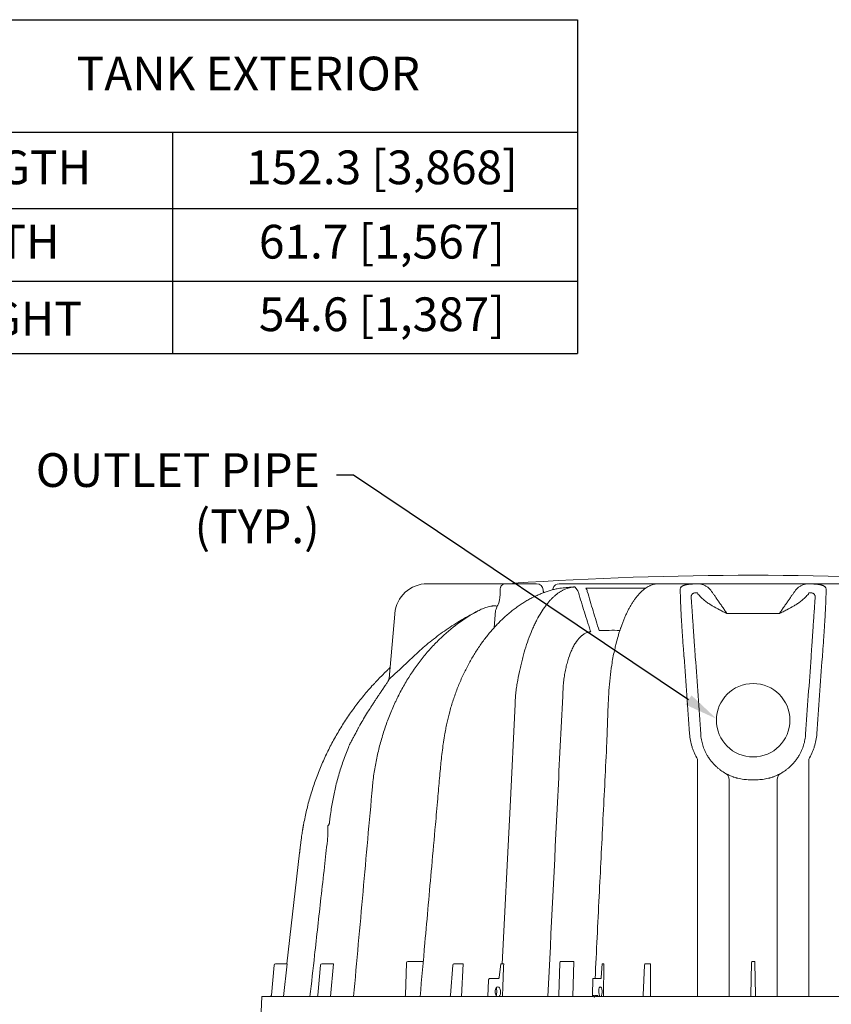
# Model space of a CAD drawing. Units: inches. Extents: x 5 to 2500, y -41 to 285.
# Drawn here: x 1809 to 1857, y 125 to 183 of the extents above; entities that cross this region are included whole.
import ezdxf
from ezdxf import colors
from ezdxf.entities.mleader import LeaderData, LeaderLine
from ezdxf.math import Vec2, Vec3

# ---------------------------------------------------------------- set-up
doc = ezdxf.new("R2010")
doc.units = ezdxf.units.IN
doc.header["$MEASUREMENT"] = 0
doc.styles.add('Notes', font='arial.ttf', dxfattribs={"height": 0.125})
doc.styles.get("Standard").update_dxf_attribs({"font": 'arial.ttf'})

# ---------------------------------------------------------------- blocks, each defined once
blk = doc.blocks.new('*T33')
at = {"color": 0, "linetype": 'ByBlock', "lineweight": -2, "transparency": 16777216}
for p, q in [((0, 0), (40.368, 0)), ((0, 0), (0, -19.788)), ((40.368, 0), (40.368, -19.788)), ((0, -6.671), (40.368, -6.671)), ((16.385, -6.671), (16.385, -19.788)), ((0, -11.191), (40.368, -11.191)), ((0, -15.49), (40.368, -15.49)), ((0, -19.788), (40.368, -19.788))]:
    blk.add_line(p, q, dxfattribs=at)
at = {"color": 0, "lineweight": 18, "transparency": 16777216}
for s, insert, char_height, width, attachment_point in [('TANK EXTERIOR', (20.877, -3.45), 2, 39.61481, 5), (' LENGTH', (0.39, -9.009), 2, 15.63144, 4), ('152.3 [3,868]', (28.789, -9.009), 2, 23.22979, 5), (' WIDTH', (0.39, -13.414), 2, 15.63144, 4), ('61.7 [1,567]', (28.789, -13.414), 2, 23.22979, 5), ('54.6 [1,387]', (28.789, -17.713), 2, 23.22979, 5), (' \\H0.8274747475x;HEIGHT', (0.39, -17.713), 2.41699, 15.63144, 4)]:
    blk.add_mtext(s, dxfattribs=dict(at, insert=insert, char_height=char_height, width=width, attachment_point=attachment_point))

msp = doc.modelspace()

# ---------------------------------------------------------------- linework, layer by layer
at = {"linetype": 'Continuous', "lineweight": 18}
for p, q in [((1832.992, 149.83), (1839.462, 149.83)), ((1840.438, 149.556), (1840.41, 149.465)), ((1846.694, 149.83), (1840.808, 149.83)), ((1840.857, 149.562), (1840.836, 149.558)), ((1841.658, 149.634), (1841.617, 149.632)), ((1841.692, 149.635), (1841.679, 149.635)), ((1845.94, 149.575), (1842.384, 149.575)), ((1855.634, 149.83), (1848.958, 149.83)), ((1836.947, 147.221), (1837.038, 148.247)), ((1830.728, 144.22), (1831.06, 148.016)), ((1831.06, 148.016), (1831.064, 148.063)), ((1853.848, 148.063), (1850.744, 148.063)), ((1830.496, 144.581), (1830.524, 144.607)), ((1850.88, 125.371), (1850.88, 138.116)), ((1853.711, 138.116), (1853.711, 125.371)), ((1827.233, 135.999), (1827.233, 135.996)), ((1827.107, 135.227), (1827.107, 135.5)), ((1827.107, 134.93), (1827.107, 135.227)), ((1824.674, 127.307), (1825.424, 133.883)), ((1823.758, 125.451), (1823.913, 127.227)), ((1824.007, 127.307), (1824.686, 127.307)), ((1824.686, 127.307), (1824.467, 125.371)), ((1826.505, 125.451), (1826.665, 127.227)), ((1826.744, 127.307), (1827.428, 127.307)), ((1827.428, 127.307), (1827.251, 125.371)), ((1831.759, 127.357), (1831.702, 125.457)), ((1831.829, 127.442), (1832.749, 127.442)), ((1834.366, 125.451), (1834.499, 127.227)), ((1834.555, 127.307), (1835.113, 127.307)), ((1835.113, 127.307), (1835.015, 125.371)), ((1837.344, 127.307), (1837.246, 126.5)), ((1837.344, 127.307), (1837.517, 127.307)), ((1840.85, 127.357), (1840.79, 125.457)), ((1840.889, 127.442), (1841.666, 127.442)), ((1841.613, 125.371), (1841.666, 127.442)), ((1843.344, 127.307), (1843.294, 126.5)), ((1843.344, 127.307), (1843.445, 127.307)), ((1843.422, 125.371), (1843.445, 127.307)), ((1845.782, 125.451), (1845.863, 127.227)), ((1845.884, 127.307), (1846.205, 127.307)), ((1846.205, 127.307), (1846.205, 125.371)), ((1852.206, 127.357), (1852.156, 125.457)), ((1852.208, 127.442), (1852.383, 127.442)), ((1852.435, 125.457), (1852.385, 127.357)), ((1836.674, 126.436), (1837.202, 126.436)), ((1842.789, 126.436), (1842.771, 125.428)), ((1842.789, 126.436), (1843.269, 126.436)), ((1823.194, 125.371), (1823.14, 124.463)), ((1842.74, 125.371), (1823.194, 125.371)), ((1842.771, 125.428), (1842.849, 125.428)), ((1842.92, 125.428), (1843.093, 125.428)), ((1861.468, 125.371), (1843.027, 125.371))]:
    msp.add_line(p, q, dxfattribs=at)
at = {"linetype": 'Continuous', "lineweight": 18, "flags": 128}
for points in [[(1837.738, 133.526), (1837.891, 136.607), (1838.195, 142.683)], [(1849, 125.371), (1849, 127.352), (1849.001, 134.517), (1849.001, 139.433)], [(1855.59, 139.433), (1855.59, 134.517), (1855.591, 127.352), (1855.591, 125.371)], [(1837.428, 127.307), (1837.563, 130.021), (1837.738, 133.526)], [(1836.573, 125.371), (1836.625, 126.334), (1836.626, 126.354)]]:
    msp.add_lwpolyline(points, dxfattribs=at)
at = {"linetype": 'Continuous', "lineweight": 18}
msp.add_circle((1852.296, 141.74), 2.177, dxfattribs=at)
for centre, radius, start, end in [((1852.296, -62.876), 213.207, 86.17641, 93.82359), ((1832.992, 147.894), 1.935, 90, 175), ((1838.088, 149.712), 0.145, 93.82359, 125.64332), ((1839.462, 149.443), 0.387, 2.50416, 90), ((1840.808, 149.443), 0.387, 90, 162.90288), ((1836.096, 149.201), 1.249, 325.65466, 333.19635), ((1828.913, 140.048), 0.581, 151.88824, 157.05077), ((1850.41, 138.186), 0.476, 351.50546, 57.91359), ((1854.182, 138.186), 0.476, 122.08641, 188.49454), ((1826.865, 134.93), 0.242, 353.57092, 359.92896), ((1825.186, 133.894), 0.239, 353.43053, 358.99993), ((1824, 127.22), 0.0871, 90, 175), ((1823.671, 125.458), 0.0871, 270, 355), ((1842.713, 125.429), 0.0581, 270, 359)]:
    msp.add_arc(centre, radius, start, end, dxfattribs=at)
for centre, major_axis, ratio, start_param, end_param in [((1826.743, 127.22), (0.0053, 0.087), 0.901066, 0.054353, 1.537883), ((1831.827, 127.355), (0.0037, 0.087), 0.78117, 0.032753, 1.586096), ((1834.553, 127.22), (0.0029, 0.0871), 0.624134, 0.020915, 1.504445), ((1840.887, 127.355), (0.0025, 0.0871), 0.433503, 0.012596, 1.565939), ((1845.882, 127.22), (0.0023, 0.0871), 0.223437, 0.006003, 1.489532), ((1852.206, 127.355), (0.0023, 0.0871), 0.000017, 0, 1.553343), ((1852.386, 127.355), (-0.0023, 0.0871), 0.000017, 4.729842, 6.283185), ((1826.426, 125.458), (0.0053, 0.087), 0.901066, 3.195945, 4.679475), ((1831.634, 125.458), (0.0037, 0.087), 0.78117, 3.174346, 4.727689), ((1834.312, 125.458), (0.0029, 0.0871), 0.624134, 3.162507, 4.646037), ((1837.171, 125.65), (-0.009, 0.302), 0.53752, 3.523517, 9.009476), ((1836.951, 125.65), (0.009, 0.302), 0.53752, 3.941047, 5.599136), ((1840.753, 125.458), (0.0025, 0.0871), 0.433503, 3.154189, 4.707532), ((1843.246, 125.65), (-0.008, 0.302), 0.3232, 3.531263, 9.017221), ((1845.763, 125.458), (0.0023, 0.0871), 0.223437, 3.147595, 4.631125), ((1852.156, 125.458), (0.0023, 0.0871), 0.000017, 3.141593, 4.694936), ((1852.435, 125.458), (-0.0023, 0.0871), 0.000017, 1.588249, 3.141592)]:
    msp.add_ellipse(centre, major_axis=major_axis, ratio=ratio, start_param=start_param, end_param=end_param, dxfattribs=at)
for points, knots in [([(1840.837, 149.558), (1840.787, 149.549), (1840.657, 149.527), (1840.448, 149.478), (1840.209, 149.412), (1839.97, 149.333), (1839.731, 149.243), (1839.491, 149.14), (1839.252, 149.026), (1839.014, 148.899), (1838.777, 148.761), (1838.542, 148.612), (1838.31, 148.452), (1838.08, 148.281), (1837.853, 148.097), (1837.628, 147.903), (1837.406, 147.697), (1837.188, 147.481), (1836.975, 147.255), (1836.766, 147.018), (1836.561, 146.771), (1836.362, 146.516), (1836.17, 146.252), (1835.984, 145.981), (1835.805, 145.702), (1835.632, 145.414), (1835.464, 145.118), (1835.304, 144.814), (1835.151, 144.503), (1835.004, 144.185), (1834.866, 143.86), (1834.735, 143.531), (1834.613, 143.196), (1834.498, 142.857), (1834.393, 142.514), (1834.3, 142.184), (1834.218, 141.86), (1834.146, 141.542), (1834.077, 141.203), (1834.02, 140.888), (1833.988, 140.683), (1833.976, 140.599)], [0, 0, 0, 0, 0.014877, 0.038578, 0.062447, 0.086507, 0.110765, 0.135229, 0.159903, 0.184732, 0.209788, 0.234897, 0.26013, 0.285534, 0.311157, 0.337045, 0.363275, 0.389369, 0.41572, 0.44231, 0.469054, 0.495864, 0.522627, 0.549259, 0.57605, 0.603065, 0.630218, 0.657493, 0.684873, 0.712339, 0.739873, 0.767452, 0.795056, 0.822658, 0.850234, 0.877761, 0.901625, 0.926854, 0.952571, 0.980728, 1, 1, 1, 1]), ([(1837.305, 149.405), (1837.309, 149.354), (1837.31, 149.299), (1837.307, 149.182), (1837.302, 149.121), (1837.292, 149.04), (1837.29, 149.023), (1837.286, 148.99), (1837.283, 148.973), (1837.275, 148.922), (1837.269, 148.888), (1837.248, 148.783), (1837.231, 148.711), (1837.212, 148.638)], [0, 0, 0, 0, 0.25, 0.25, 0.5, 0.5, 0.5625, 0.5625, 0.625, 0.625, 0.75, 0.75, 1, 1, 1, 1]), ([(1837.305, 149.405), (1837.302, 149.441), (1837.303, 149.474), (1837.309, 149.536), (1837.314, 149.565), (1837.326, 149.605), (1837.33, 149.618), (1837.34, 149.642), (1837.345, 149.654), (1837.363, 149.688), (1837.376, 149.708), (1837.419, 149.76), (1837.453, 149.786), (1837.509, 149.812), (1837.529, 149.819), (1837.559, 149.825), (1837.569, 149.827), (1837.584, 149.829), (1837.592, 149.829), (1837.599, 149.829), (1837.605, 149.83), (1837.607, 149.83), (1837.61, 149.83)], [0, 0, 0, 0, 0.125, 0.125, 0.25, 0.25, 0.3125, 0.3125, 0.375, 0.375, 0.5, 0.5, 0.75, 0.75, 0.875, 0.875, 0.9375, 0.9375, 0.96875, 0.984375, 0.984375, 1, 1, 1, 1]), ([(1841.655, 149.634), (1841.642, 149.632), (1841.628, 149.631), (1841.601, 149.627), (1841.561, 149.621), (1841.521, 149.614), (1841.443, 149.599), (1841.392, 149.586), (1841.293, 149.558), (1841.244, 149.542), (1841.149, 149.506), (1841.103, 149.486), (1841.036, 149.454), (1841.014, 149.442), (1840.97, 149.419), (1840.948, 149.406), (1840.905, 149.381), (1840.883, 149.367), (1840.839, 149.339), (1840.817, 149.324), (1840.706, 149.248), (1840.617, 149.179), (1840.482, 149.059), (1840.437, 149.017), (1840.369, 148.95), (1840.347, 148.927), (1840.301, 148.88), (1840.279, 148.855), (1840.166, 148.731), (1840.077, 148.623), (1839.903, 148.388), (1839.817, 148.261), (1839.649, 147.99), (1839.566, 147.845), (1839.445, 147.613), (1839.405, 147.533), (1839.345, 147.409), (1839.326, 147.368), (1839.286, 147.283), (1839.267, 147.24), (1839.171, 147.023), (1839.097, 146.843), (1838.956, 146.468), (1838.889, 146.273), (1838.762, 145.871), (1838.702, 145.663), (1838.63, 145.394), (1838.616, 145.339), (1838.589, 145.23), (1838.575, 145.175), (1838.535, 145.01), (1838.51, 144.899), (1838.436, 144.564), (1838.391, 144.337), (1838.329, 143.991), (1838.309, 143.875), (1838.272, 143.641), (1838.257, 143.523), (1838.23, 143.286), (1838.22, 143.166), (1838.207, 142.986), (1838.204, 142.925), (1838.2, 142.835), (1838.198, 142.789), (1838.196, 142.744), (1838.195, 142.714), (1838.195, 142.699), (1838.195, 142.683)], [0, 0, 0, 0, 0.007812, 0.007812, 0.015625, 0.03125, 0.03125, 0.0625, 0.0625, 0.09375, 0.09375, 0.125, 0.125, 0.140625, 0.140625, 0.15625, 0.15625, 0.171875, 0.171875, 0.1875, 0.1875, 0.25, 0.25, 0.28125, 0.28125, 0.296875, 0.296875, 0.3125, 0.3125, 0.375, 0.375, 0.4375, 0.4375, 0.5, 0.5, 0.53125, 0.53125, 0.546875, 0.546875, 0.5625, 0.5625, 0.625, 0.625, 0.6875, 0.6875, 0.75, 0.75, 0.765625, 0.765625, 0.78125, 0.78125, 0.8125, 0.8125, 0.875, 0.875, 0.90625, 0.90625, 0.9375, 0.9375, 0.96875, 0.96875, 0.984375, 0.984375, 0.992187, 0.996094, 0.996094, 1, 1, 1, 1]), ([(1839.856, 149.403), (1839.855, 149.405), (1839.851, 149.423), (1839.85, 149.443), (1839.849, 149.46)], [0, 0, 0, 0, 0.114377, 1, 1, 1, 1]), ([(1839.925, 149.314), (1839.922, 149.315), (1839.906, 149.326), (1839.885, 149.348), (1839.865, 149.376), (1839.858, 149.392), (1839.856, 149.4), (1839.856, 149.402), (1839.856, 149.403)], [0, 0, 0, 0, 0.072943, 0.512159, 0.778295, 0.90765, 0.974384, 1, 1, 1, 1]), ([(1840.857, 149.562), (1840.978, 149.576), (1841.1, 149.588), (1841.347, 149.611), (1841.472, 149.622), (1841.598, 149.631)], [0, 0, 0, 0, 0.5, 0.5, 1, 1, 1, 1]), ([(1841.598, 149.631), (1841.598, 149.631), (1841.598, 149.631), (1841.598, 149.631), (1841.603, 149.631), (1841.608, 149.632), (1841.613, 149.632)], [-0.00000006, -0.00000006, -0.00000006, -0.00000006, 0, 0, 0, 0.0005021821, 0.0005021821, 0.0005021821, 0.0005021821]), ([(1841.613, 149.632), (1841.611, 149.632), (1841.611, 149.632), (1841.611, 149.632), (1841.611, 149.632), (1841.613, 149.632), (1841.615, 149.632), (1841.617, 149.632)], [0, 0, 0, 0, 0.25, 0.25, 0.5, 0.5, 1, 1, 1, 1]), ([(1841.729, 149.634), (1841.731, 149.633), (1841.733, 149.633), (1841.738, 149.633), (1841.74, 149.633), (1841.742, 149.633)], [0, 0, 0, 0, 0.5, 0.5, 1, 1, 1, 1]), ([(1843.173, 147.048), (1843.112, 147.243), (1843.051, 147.438), (1842.93, 147.826), (1842.871, 148.02), (1842.695, 148.601), (1842.581, 148.986), (1842.47, 149.369)], [0, 0, 0, 0, 0.25, 0.25, 0.5, 0.5, 1, 1, 1, 1]), ([(1846.682, 149.827), (1846.669, 149.827), (1846.626, 149.825), (1846.541, 149.816), (1846.431, 149.797), (1846.317, 149.766), (1846.214, 149.727), (1846.136, 149.69), (1846.052, 149.646), (1845.953, 149.586), (1845.837, 149.502), (1845.722, 149.406), (1845.607, 149.296), (1845.493, 149.174), (1845.382, 149.04), (1845.273, 148.894), (1845.167, 148.739), (1845.065, 148.576), (1844.967, 148.403), (1844.872, 148.224), (1844.781, 148.036), (1844.694, 147.841), (1844.609, 147.638), (1844.528, 147.427), (1844.471, 147.27), (1844.442, 147.181), (1844.437, 147.168)], [0, 0, 0, 0, 0.015342, 0.051006, 0.089757, 0.127358, 0.164046, 0.187511, 0.210914, 0.254264, 0.299024, 0.345799, 0.394245, 0.443875, 0.49417, 0.544696, 0.595114, 0.645297, 0.695186, 0.744764, 0.793507, 0.842909, 0.892287, 0.94164, 0.990959, 1, 1, 1, 1]), ([(1848.958, 149.83), (1848.931, 149.83), (1848.878, 149.83), (1848.799, 149.83), (1848.72, 149.83), (1848.641, 149.83), (1848.563, 149.83), (1848.484, 149.83), (1848.405, 149.83), (1848.327, 149.83), (1848.249, 149.83), (1848.17, 149.83), (1848.092, 149.83), (1848.014, 149.83), (1847.937, 149.83), (1847.859, 149.83), (1847.781, 149.83), (1847.704, 149.83), (1847.627, 149.83), (1847.55, 149.83), (1847.473, 149.83), (1847.396, 149.83), (1847.319, 149.83), (1847.242, 149.83), (1847.166, 149.83), (1847.089, 149.83), (1847.013, 149.83), (1846.937, 149.83), (1846.861, 149.83), (1846.785, 149.83), (1846.734, 149.83), (1846.709, 149.83)], [0, 0, 0, 0, 0.034497, 0.068987, 0.103472, 0.137951, 0.172426, 0.206897, 0.241365, 0.27583, 0.310292, 0.344754, 0.379214, 0.413674, 0.448134, 0.482594, 0.517056, 0.55152, 0.585987, 0.620457, 0.65493, 0.689408, 0.723891, 0.758379, 0.792873, 0.827374, 0.861883, 0.896399, 0.930923, 0.965457, 1, 1, 1, 1]), ([(1847.98, 149.522), (1847.978, 149.445), (1847.979, 149.355), (1847.981, 149.148), (1847.984, 149.031), (1847.991, 148.836), (1847.993, 148.768), (1847.998, 148.66), (1847.999, 148.624), (1848.002, 148.549), (1848.004, 148.511), (1848.013, 148.318), (1848.021, 148.154), (1848.04, 147.804), (1848.051, 147.619), (1848.066, 147.373), (1848.069, 147.324), (1848.076, 147.224), (1848.079, 147.173), (1848.089, 147.021), (1848.095, 146.918), (1848.116, 146.605), (1848.131, 146.391), (1848.155, 146.06), (1848.163, 145.948), (1848.176, 145.778), (1848.18, 145.722), (1848.187, 145.636), (1848.19, 145.593), (1848.194, 145.543), (1848.196, 145.518), (1848.197, 145.507), (1848.197, 145.5), (1848.198, 145.497), (1848.198, 145.493)], [0, 0, 0, 0, 0.125, 0.125, 0.25, 0.25, 0.3125, 0.3125, 0.34375, 0.34375, 0.375, 0.375, 0.5, 0.5, 0.625, 0.625, 0.65625, 0.65625, 0.6875, 0.6875, 0.75, 0.75, 0.875, 0.875, 0.9375, 0.9375, 0.96875, 0.96875, 0.984375, 0.992187, 0.996094, 0.998047, 0.998047, 1, 1, 1, 1]), ([(1848.952, 149.821), (1848.88, 149.82), (1848.811, 149.817), (1848.711, 149.812), (1848.678, 149.81), (1848.63, 149.807), (1848.614, 149.806), (1848.583, 149.803), (1848.567, 149.801), (1848.491, 149.794), (1848.435, 149.787), (1848.356, 149.773), (1848.331, 149.768), (1848.283, 149.758), (1848.261, 149.752), (1848.218, 149.739), (1848.198, 149.733), (1848.161, 149.719), (1848.143, 149.711), (1848.094, 149.687), (1848.067, 149.67), (1848.035, 149.642), (1848.026, 149.632), (1848.009, 149.612), (1848.003, 149.601), (1847.986, 149.569), (1847.98, 149.546), (1847.98, 149.522)], [0, 0, 0, 0, 0.125, 0.125, 0.1875, 0.1875, 0.21875, 0.21875, 0.25, 0.25, 0.375, 0.375, 0.4375, 0.4375, 0.5, 0.5, 0.5625, 0.5625, 0.625, 0.625, 0.75, 0.75, 0.8125, 0.8125, 0.875, 0.875, 1, 1, 1, 1]), ([(1848.958, 149.83), (1848.958, 149.83), (1848.958, 149.83), (1848.957, 149.83), (1848.957, 149.83), (1848.956, 149.829), (1848.955, 149.829), (1848.954, 149.828), (1848.953, 149.826), (1848.952, 149.824), (1848.952, 149.821)], [0, 0, 0, 0, 0.03125, 0.03125, 0.0625, 0.125, 0.25, 0.5, 0.5, 1, 1, 1, 1]), ([(1849.571, 149.647), (1849.525, 149.679), (1849.477, 149.705), (1849.378, 149.751), (1849.327, 149.77), (1849.224, 149.8), (1849.172, 149.811), (1849.092, 149.822), (1849.065, 149.825), (1849.025, 149.828), (1849.011, 149.828), (1848.991, 149.829), (1848.981, 149.829), (1848.971, 149.83), (1848.964, 149.83), (1848.961, 149.83), (1848.958, 149.83)], [0, 0, 0, 0, 0.25, 0.25, 0.5, 0.5, 0.75, 0.75, 0.875, 0.875, 0.9375, 0.9375, 0.96875, 0.984375, 0.984375, 1, 1, 1, 1]), ([(1849.808, 149.41), (1849.774, 149.458), (1849.737, 149.502), (1849.658, 149.581), (1849.616, 149.616), (1849.571, 149.647)], [0, 0, 0, 0, 0.5, 0.5, 1, 1, 1, 1]), ([(1850.744, 148.063), (1850.7, 148.126), (1850.657, 148.189), (1850.592, 148.282), (1850.571, 148.314), (1850.528, 148.375), (1850.507, 148.406), (1850.443, 148.498), (1850.401, 148.558), (1850.319, 148.676), (1850.278, 148.735), (1850.218, 148.821), (1850.198, 148.85), (1850.158, 148.906), (1850.139, 148.934), (1850.081, 149.017), (1850.044, 149.07), (1849.972, 149.174), (1849.937, 149.224), (1849.87, 149.32), (1849.838, 149.366), (1849.808, 149.41)], [0, 0, 0, 0, 0.125, 0.125, 0.1875, 0.1875, 0.25, 0.25, 0.375, 0.375, 0.5, 0.5, 0.5625, 0.5625, 0.625, 0.625, 0.75, 0.75, 0.875, 0.875, 1, 1, 1, 1]), ([(1853.848, 148.063), (1853.891, 148.126), (1853.935, 148.189), (1853.999, 148.282), (1854.021, 148.314), (1854.063, 148.375), (1854.085, 148.406), (1854.148, 148.498), (1854.19, 148.558), (1854.272, 148.676), (1854.313, 148.735), (1854.373, 148.821), (1854.393, 148.85), (1854.433, 148.906), (1854.452, 148.934), (1854.51, 149.017), (1854.547, 149.07), (1854.619, 149.174), (1854.654, 149.224), (1854.721, 149.32), (1854.753, 149.366), (1854.784, 149.41)], [0, 0, 0, 0, 0.125, 0.125, 0.1875, 0.1875, 0.25, 0.25, 0.375, 0.375, 0.5, 0.5, 0.5625, 0.5625, 0.625, 0.625, 0.75, 0.75, 0.875, 0.875, 1, 1, 1, 1]), ([(1854.784, 149.41), (1854.818, 149.458), (1854.854, 149.502), (1854.933, 149.581), (1854.975, 149.616), (1855.02, 149.647)], [0, 0, 0, 0, 0.5, 0.5, 1, 1, 1, 1]), ([(1855.02, 149.647), (1855.066, 149.679), (1855.115, 149.705), (1855.213, 149.751), (1855.264, 149.77), (1855.367, 149.8), (1855.42, 149.811), (1855.499, 149.822), (1855.526, 149.825), (1855.566, 149.828), (1855.58, 149.828), (1855.6, 149.829), (1855.61, 149.829), (1855.62, 149.83), (1855.627, 149.83), (1855.63, 149.83), (1855.634, 149.83)], [0, 0, 0, 0, 0.25, 0.25, 0.5, 0.5, 0.75, 0.75, 0.875, 0.875, 0.9375, 0.9375, 0.96875, 0.984375, 0.984375, 1, 1, 1, 1]), ([(1855.634, 149.83), (1855.66, 149.83), (1855.713, 149.83), (1855.792, 149.83), (1855.871, 149.83), (1855.95, 149.83), (1856.029, 149.83), (1856.107, 149.83), (1856.186, 149.83), (1856.264, 149.83), (1856.343, 149.83), (1856.421, 149.83), (1856.499, 149.83), (1856.577, 149.83), (1856.655, 149.83), (1856.732, 149.83), (1856.81, 149.83), (1856.887, 149.83), (1856.965, 149.83), (1857.042, 149.83), (1857.119, 149.83), (1857.196, 149.83), (1857.272, 149.83), (1857.349, 149.83), (1857.426, 149.83), (1857.502, 149.83), (1857.578, 149.83), (1857.655, 149.83), (1857.731, 149.83), (1857.807, 149.83), (1857.857, 149.83), (1857.882, 149.83)], [0, 0, 0, 0, 0.034497, 0.068987, 0.103472, 0.137951, 0.172426, 0.206897, 0.241365, 0.27583, 0.310292, 0.344754, 0.379214, 0.413674, 0.448134, 0.482594, 0.517056, 0.55152, 0.585987, 0.620457, 0.65493, 0.689408, 0.723891, 0.758379, 0.792873, 0.827374, 0.861883, 0.896399, 0.930923, 0.965457, 1, 1, 1, 1]), ([(1855.634, 149.83), (1855.634, 149.83), (1855.634, 149.83), (1855.634, 149.83), (1855.634, 149.83), (1855.635, 149.829), (1855.636, 149.829), (1855.637, 149.828), (1855.639, 149.826), (1855.639, 149.824), (1855.64, 149.821)], [0, 0, 0, 0, 0.03125, 0.03125, 0.0625, 0.125, 0.25, 0.5, 0.5, 1, 1, 1, 1]), ([(1855.64, 149.821), (1855.711, 149.82), (1855.78, 149.817), (1855.88, 149.812), (1855.913, 149.81), (1855.961, 149.807), (1855.977, 149.806), (1856.009, 149.803), (1856.024, 149.801), (1856.1, 149.794), (1856.156, 149.787), (1856.235, 149.773), (1856.26, 149.768), (1856.308, 149.758), (1856.331, 149.752), (1856.373, 149.739), (1856.393, 149.733), (1856.431, 149.719), (1856.448, 149.711), (1856.497, 149.687), (1856.524, 149.67), (1856.556, 149.642), (1856.566, 149.632), (1856.582, 149.612), (1856.589, 149.601), (1856.605, 149.569), (1856.611, 149.546), (1856.611, 149.522)], [0, 0, 0, 0, 0.125, 0.125, 0.1875, 0.1875, 0.21875, 0.21875, 0.25, 0.25, 0.375, 0.375, 0.4375, 0.4375, 0.5, 0.5, 0.5625, 0.5625, 0.625, 0.625, 0.75, 0.75, 0.8125, 0.8125, 0.875, 0.875, 1, 1, 1, 1]), ([(1856.611, 149.522), (1856.613, 149.445), (1856.613, 149.355), (1856.61, 149.148), (1856.607, 149.031), (1856.6, 148.836), (1856.598, 148.768), (1856.594, 148.66), (1856.592, 148.624), (1856.589, 148.549), (1856.587, 148.511), (1856.578, 148.318), (1856.57, 148.154), (1856.551, 147.804), (1856.54, 147.619), (1856.525, 147.373), (1856.522, 147.324), (1856.516, 147.224), (1856.513, 147.173), (1856.503, 147.021), (1856.496, 146.918), (1856.475, 146.605), (1856.46, 146.391), (1856.436, 146.06), (1856.428, 145.948), (1856.415, 145.778), (1856.411, 145.722), (1856.404, 145.636), (1856.401, 145.593), (1856.397, 145.543), (1856.395, 145.518), (1856.395, 145.507), (1856.394, 145.5), (1856.394, 145.497), (1856.393, 145.493)], [0, 0, 0, 0, 0.125, 0.125, 0.25, 0.25, 0.3125, 0.3125, 0.34375, 0.34375, 0.375, 0.375, 0.5, 0.5, 0.625, 0.625, 0.65625, 0.65625, 0.6875, 0.6875, 0.75, 0.75, 0.875, 0.875, 0.9375, 0.9375, 0.96875, 0.96875, 0.984375, 0.992187, 0.996094, 0.998047, 0.998047, 1, 1, 1, 1]), ([(1841.941, 149.307), (1842.056, 148.924), (1842.175, 148.539), (1842.358, 147.959), (1842.419, 147.765), (1842.497, 147.523), (1842.513, 147.474), (1842.544, 147.377), (1842.56, 147.328), (1842.608, 147.182), (1842.64, 147.084), (1842.673, 146.986)], [0, 0, 0, 0, 0.5, 0.5, 0.75, 0.75, 0.8125, 0.8125, 0.875, 0.875, 1, 1, 1, 1]), ([(1848.621, 149.018), (1848.62, 149.038), (1848.62, 149.058), (1848.624, 149.097), (1848.627, 149.116), (1848.639, 149.152), (1848.647, 149.169), (1848.663, 149.193), (1848.668, 149.201), (1848.682, 149.216), (1848.689, 149.223), (1848.704, 149.236), (1848.713, 149.242), (1848.731, 149.253), (1848.741, 149.258), (1848.774, 149.272), (1848.797, 149.279), (1848.836, 149.287), (1848.85, 149.289), (1848.878, 149.293), (1848.892, 149.294), (1848.936, 149.296), (1848.966, 149.296), (1848.996, 149.295)], [0, 0, 0, 0, 0.125, 0.125, 0.25, 0.25, 0.375, 0.375, 0.4375, 0.4375, 0.5, 0.5, 0.5625, 0.5625, 0.625, 0.625, 0.75, 0.75, 0.8125, 0.8125, 0.875, 0.875, 1, 1, 1, 1]), ([(1848.869, 145.468), (1848.862, 145.569), (1848.855, 145.67), (1848.841, 145.871), (1848.834, 145.969), (1848.814, 146.262), (1848.801, 146.451), (1848.781, 146.728), (1848.775, 146.819), (1848.765, 146.953), (1848.762, 146.997), (1848.756, 147.086), (1848.753, 147.13), (1848.738, 147.346), (1848.727, 147.509), (1848.705, 147.817), (1848.695, 147.962), (1848.683, 148.131), (1848.681, 148.165), (1848.676, 148.23), (1848.674, 148.263), (1848.667, 148.357), (1848.663, 148.417), (1848.651, 148.588), (1848.644, 148.69), (1848.631, 148.871), (1848.626, 148.951), (1848.621, 149.018)], [0, 0, 0, 0, 0.0625, 0.0625, 0.125, 0.125, 0.25, 0.25, 0.3125, 0.3125, 0.34375, 0.34375, 0.375, 0.375, 0.5, 0.5, 0.625, 0.625, 0.65625, 0.65625, 0.6875, 0.6875, 0.75, 0.75, 0.875, 0.875, 1, 1, 1, 1]), ([(1849.108, 149.121), (1849.163, 149.06), (1849.221, 149.002), (1849.342, 148.893), (1849.404, 148.841), (1849.533, 148.742), (1849.599, 148.695), (1849.735, 148.604), (1849.805, 148.56), (1850.015, 148.435), (1850.159, 148.357), (1850.377, 148.244), (1850.45, 148.208), (1850.56, 148.153), (1850.597, 148.135), (1850.652, 148.108), (1850.679, 148.094), (1850.707, 148.081), (1850.725, 148.072), (1850.734, 148.067), (1850.744, 148.063)], [0, 0, 0, 0, 0.125, 0.125, 0.25, 0.25, 0.375, 0.375, 0.5, 0.5, 0.75, 0.75, 0.875, 0.875, 0.9375, 0.9375, 0.96875, 0.984375, 0.984375, 1, 1, 1, 1]), ([(1855.483, 149.121), (1855.428, 149.06), (1855.37, 149.002), (1855.25, 148.893), (1855.187, 148.841), (1855.058, 148.742), (1854.992, 148.695), (1854.856, 148.604), (1854.787, 148.56), (1854.576, 148.435), (1854.432, 148.357), (1854.214, 148.244), (1854.141, 148.208), (1854.031, 148.153), (1853.995, 148.135), (1853.939, 148.108), (1853.912, 148.094), (1853.884, 148.081), (1853.866, 148.072), (1853.857, 148.067), (1853.848, 148.063)], [0, 0, 0, 0, 0.125, 0.125, 0.25, 0.25, 0.375, 0.375, 0.5, 0.5, 0.75, 0.75, 0.875, 0.875, 0.9375, 0.9375, 0.96875, 0.984375, 0.984375, 1, 1, 1, 1]), ([(1855.97, 149.018), (1855.972, 149.038), (1855.971, 149.058), (1855.968, 149.097), (1855.964, 149.116), (1855.952, 149.152), (1855.944, 149.169), (1855.929, 149.193), (1855.923, 149.201), (1855.91, 149.216), (1855.903, 149.223), (1855.887, 149.236), (1855.878, 149.242), (1855.86, 149.253), (1855.85, 149.258), (1855.818, 149.272), (1855.794, 149.279), (1855.755, 149.287), (1855.741, 149.289), (1855.713, 149.293), (1855.699, 149.294), (1855.655, 149.296), (1855.626, 149.296), (1855.595, 149.295)], [0, 0, 0, 0, 0.125, 0.125, 0.25, 0.25, 0.375, 0.375, 0.4375, 0.4375, 0.5, 0.5, 0.5625, 0.5625, 0.625, 0.625, 0.75, 0.75, 0.8125, 0.8125, 0.875, 0.875, 1, 1, 1, 1]), ([(1855.722, 145.468), (1855.729, 145.569), (1855.736, 145.67), (1855.75, 145.871), (1855.757, 145.969), (1855.777, 146.262), (1855.791, 146.451), (1855.81, 146.728), (1855.816, 146.819), (1855.826, 146.953), (1855.829, 146.997), (1855.835, 147.086), (1855.838, 147.13), (1855.853, 147.346), (1855.865, 147.509), (1855.886, 147.817), (1855.896, 147.962), (1855.908, 148.131), (1855.911, 148.165), (1855.915, 148.23), (1855.917, 148.263), (1855.924, 148.357), (1855.928, 148.417), (1855.94, 148.588), (1855.947, 148.69), (1855.96, 148.871), (1855.965, 148.951), (1855.97, 149.018)], [0, 0, 0, 0, 0.0625, 0.0625, 0.125, 0.125, 0.25, 0.25, 0.3125, 0.3125, 0.34375, 0.34375, 0.375, 0.375, 0.5, 0.5, 0.625, 0.625, 0.65625, 0.65625, 0.6875, 0.6875, 0.75, 0.75, 0.875, 0.875, 1, 1, 1, 1]), ([(1835.993, 148.217), (1835.583, 147.996), (1835.187, 147.745), (1834.421, 147.181), (1834.052, 146.869), (1833.521, 146.352), (1833.347, 146.172), (1833.092, 145.89), (1833.008, 145.794), (1832.843, 145.597), (1832.761, 145.497), (1832.36, 144.99), (1832.062, 144.56), (1831.649, 143.877), (1831.517, 143.644), (1831.328, 143.285), (1831.266, 143.163), (1831.176, 142.979), (1831.146, 142.917), (1831.088, 142.793), (1831.059, 142.73), (1830.917, 142.418), (1830.811, 142.164), (1830.612, 141.65), (1830.519, 141.39), (1830.347, 140.861), (1830.268, 140.594), (1830.123, 140.052), (1830.057, 139.777), (1829.968, 139.36), (1829.939, 139.22), (1829.887, 138.939), (1829.863, 138.798), (1829.819, 138.515), (1829.8, 138.373), (1829.775, 138.159), (1829.767, 138.088), (1829.757, 137.981), (1829.752, 137.928), (1829.747, 137.874), (1829.744, 137.838), (1829.742, 137.82), (1829.741, 137.803)], [0, 0, 0, 0, 0.125, 0.125, 0.25, 0.25, 0.3125, 0.3125, 0.34375, 0.34375, 0.375, 0.375, 0.5, 0.5, 0.5625, 0.5625, 0.59375, 0.59375, 0.609375, 0.609375, 0.625, 0.625, 0.6875, 0.6875, 0.75, 0.75, 0.8125, 0.8125, 0.875, 0.875, 0.90625, 0.90625, 0.9375, 0.9375, 0.96875, 0.96875, 0.984375, 0.984375, 0.992188, 0.996094, 0.996094, 1, 1, 1, 1]), ([(1835.993, 148.217), (1836.08, 148.261), (1836.168, 148.303), (1836.348, 148.378), (1836.44, 148.412), (1836.582, 148.455), (1836.63, 148.468), (1836.726, 148.491), (1836.775, 148.5), (1836.85, 148.51), (1836.875, 148.513), (1836.926, 148.516), (1836.951, 148.517), (1837.002, 148.516), (1837.027, 148.515), (1837.078, 148.508), (1837.103, 148.504), (1837.128, 148.496)], [0, 0, 0, 0, 0.25, 0.25, 0.5, 0.5, 0.625, 0.625, 0.75, 0.75, 0.8125, 0.8125, 0.875, 0.875, 0.9375, 0.9375, 1, 1, 1, 1]), ([(1837.128, 148.496), (1837.117, 148.459), (1837.103, 148.419), (1837.073, 148.336), (1837.056, 148.292), (1837.038, 148.247)], [0, 0, 0, 0, 0.5, 0.5, 1, 1, 1, 1]), ([(1830.713, 144.146), (1831.798, 145.153), (1831.924, 145.28), (1832.181, 145.53), (1832.312, 145.652), (1832.708, 146.014), (1832.98, 146.245), (1833.538, 146.689), (1833.825, 146.901), (1834.265, 147.205), (1834.414, 147.305), (1834.715, 147.498), (1834.868, 147.592), (1835.022, 147.683)], [0, 0, 0, 0, 0.125, 0.125, 0.25, 0.25, 0.5, 0.5, 0.75, 0.75, 0.875, 0.875, 1, 1, 1, 1]), ([(1843.173, 147.048), (1843.372, 147.055), (1843.771, 147.068), (1844.182, 147.07), (1844.396, 147.062), (1844.401, 147.062)], [0, 0, 0, 0, 0.492181, 0.987095, 1, 1, 1, 1]), ([(1844.112, 146.016), (1844.133, 146.107), (1844.187, 146.341), (1844.287, 146.697), (1844.374, 146.988), (1844.426, 147.135), (1844.436, 147.161)], [0, 0, 0, 0, 0.226991, 0.580684, 0.924719, 1, 1, 1, 1]), ([(1842.673, 146.986), (1842.646, 146.984), (1842.619, 146.981), (1842.565, 146.972), (1842.539, 146.966), (1842.459, 146.943), (1842.406, 146.922), (1842.302, 146.869), (1842.25, 146.837), (1842.185, 146.789), (1842.172, 146.779), (1842.147, 146.758), (1842.134, 146.748), (1842.096, 146.715), (1842.071, 146.692), (1841.948, 146.569), (1841.854, 146.451), (1841.742, 146.277), (1841.72, 146.241), (1841.677, 146.166), (1841.656, 146.127), (1841.593, 146.008), (1841.553, 145.924), (1841.44, 145.662), (1841.371, 145.472), (1841.296, 145.214), (1841.281, 145.161), (1841.253, 145.055), (1841.239, 145.001), (1841.201, 144.838), (1841.177, 144.726), (1841.135, 144.5), (1841.116, 144.384), (1841.091, 144.207), (1841.084, 144.148), (1841.069, 144.027), (1841.063, 143.967), (1841.051, 143.845), (1841.046, 143.783), (1841.037, 143.661), (1841.034, 143.599), (1841.027, 143.476), (1841.024, 143.414), (1841.018, 143.29), (1841.015, 143.228), (1840.963, 142.178), (1840.914, 141.189), (1840.817, 139.212), (1840.768, 138.223), (1840.524, 133.28), (1840.329, 129.326), (1840.133, 125.371)], [0, 0, 0, 0, 0.007813, 0.007813, 0.015625, 0.015625, 0.03125, 0.03125, 0.046875, 0.046875, 0.050781, 0.050781, 0.054688, 0.054688, 0.0625, 0.0625, 0.09375, 0.09375, 0.101563, 0.101563, 0.109375, 0.109375, 0.125, 0.125, 0.15625, 0.15625, 0.164063, 0.164063, 0.171875, 0.171875, 0.1875, 0.1875, 0.203125, 0.203125, 0.210938, 0.210938, 0.21875, 0.21875, 0.226563, 0.226563, 0.234375, 0.234375, 0.242188, 0.242188, 0.25, 0.25, 0.375, 0.375, 0.5, 0.5, 1, 1, 1, 1]), ([(1843.915, 145.01), (1843.939, 145.154), (1843.988, 145.442), (1844.055, 145.778), (1844.1, 145.965), (1844.112, 146.016)], [0, 0, 0, 0, 0.4222316, 0.8444613, 1, 1, 1, 1]), ([(1830.742, 144.817), (1830.737, 144.812), (1830.712, 144.788), (1830.66, 144.74), (1830.594, 144.676), (1830.548, 144.631), (1830.527, 144.611)], [0, 0, 0, 0, 0.081417, 0.398373, 0.730878, 1, 1, 1, 1]), ([(1830.787, 144.908), (1830.787, 144.903), (1830.786, 144.891), (1830.782, 144.879), (1830.777, 144.864), (1830.764, 144.841), (1830.75, 144.825), (1830.744, 144.819), (1830.742, 144.817)], [0, 0, 0, 0, 0.122072, 0.329295, 0.539568, 0.725328, 0.926312, 1, 1, 1, 1]), ([(1842.932, 126.436), (1843.013, 128.057), (1843.168, 131.202), (1843.394, 135.87), (1843.569, 139.171), (1843.656, 141.204), (1843.679, 141.967), (1843.706, 142.73), (1843.748, 143.492), (1843.809, 144.253), (1843.88, 144.758), (1843.915, 145.01)], [0, 0, 0, 0, 0.2617875, 0.5077988, 0.75381, 0.7948497, 0.8359307, 0.8770074, 0.9180418, 0.9590254, 1, 1, 1, 1]), ([(1825.686, 135.705), (1825.743, 135.975), (1825.857, 136.519), (1826.081, 137.328), (1826.346, 138.136), (1826.655, 138.939), (1827.003, 139.72), (1827.387, 140.478), (1827.804, 141.209), (1828.261, 141.922), (1828.754, 142.617), (1829.287, 143.285), (1829.695, 143.763), (1829.935, 144.008), (1830.496, 144.581)], [0, 0, 0, 0, 0.08705, 0.175326, 0.264745, 0.355213, 0.446629, 0.534517, 0.62307, 0.712186, 0.801757, 0.891672, 0.981818, 1, 1, 1, 1]), ([(1830.518, 144.602), (1830.518, 144.603), (1830.523, 144.608), (1830.537, 144.621), (1830.55, 144.634), (1830.559, 144.643)], [0, 0, 0, 0, 0.029689, 0.359152, 1, 1, 1, 1]), ([(1830.528, 144.613), (1830.525, 144.61), (1830.522, 144.606), (1830.518, 144.603), (1830.518, 144.602)], [0, 0, 0, 0, 0.88387, 1, 1, 1, 1]), ([(1830.727, 144.22), (1830.727, 144.219), (1830.727, 144.202), (1830.721, 144.171), (1830.709, 144.13), (1830.695, 144.098), (1830.685, 144.083), (1830.681, 144.077)], [0, 0, 0, 0, 0.0226237, 0.2796999, 0.5564793, 0.8307147, 1, 1, 1, 1]), ([(1830.681, 144.077), (1830.671, 144.061), (1830.649, 144.025), (1830.607, 143.96), (1830.555, 143.881), (1830.494, 143.788), (1830.424, 143.685), (1830.346, 143.57), (1830.259, 143.442), (1830.162, 143.297), (1830.055, 143.138), (1829.941, 142.967), (1829.824, 142.791), (1829.726, 142.641), (1829.666, 142.55), (1829.646, 142.519)], [0, 0, 0, 0, 0.0407408, 0.0894655, 0.1488713, 0.2122682, 0.2806518, 0.3548291, 0.43578, 0.5246821, 0.6252741, 0.729642, 0.8359127, 0.9443279, 1, 1, 1, 1]), ([(1829.646, 142.519), (1829.58, 142.417), (1829.433, 142.19), (1829.218, 141.831), (1829.042, 141.525), (1828.946, 141.344), (1828.92, 141.295)], [0, 0, 0, 0, 0.256021, 0.569368, 0.882342, 1, 1, 1, 1]), ([(1828.92, 141.295), (1828.908, 141.274), (1828.859, 141.183), (1828.775, 141.025), (1828.666, 140.821), (1828.56, 140.62), (1828.471, 140.454), (1828.419, 140.356), (1828.401, 140.322)], [0, 0, 0, 0, 0.066397, 0.274788, 0.482866, 0.689798, 0.894142, 1, 1, 1, 1]), ([(1833.975, 140.6), (1833.962, 140.517), (1833.924, 140.265), (1833.87, 139.846), (1833.813, 139.346), (1833.765, 138.835), (1833.695, 138.083), (1833.598, 136.984), (1833.446, 135.241), (1833.19, 132.392), (1832.888, 128.997), (1832.658, 126.428), (1832.564, 125.371)], [0, 0, 0, 0, 0.0164141, 0.0498261, 0.0827282, 0.1148733, 0.1506065, 0.2307389, 0.3312995, 0.4940592, 0.7918657, 1, 1, 1, 1]), ([(1848.525, 140.943), (1848.535, 140.809), (1848.552, 140.676), (1848.602, 140.416), (1848.635, 140.288), (1848.694, 140.098), (1848.716, 140.036), (1848.763, 139.911), (1848.789, 139.85), (1848.871, 139.666), (1848.933, 139.548), (1849.001, 139.433)], [0, 0, 0, 0, 0.25, 0.25, 0.5, 0.5, 0.625, 0.625, 0.75, 0.75, 1, 1, 1, 1]), ([(1849.575, 139.659), (1849.519, 139.755), (1849.469, 139.854), (1849.379, 140.058), (1849.341, 140.162), (1849.276, 140.372), (1849.25, 140.479), (1849.209, 140.696), (1849.195, 140.806), (1849.187, 140.918)], [0, 0, 0, 0, 0.25, 0.25, 0.5, 0.5, 0.75, 0.75, 1, 1, 1, 1]), ([(1855.016, 139.659), (1855.072, 139.755), (1855.123, 139.854), (1855.212, 140.058), (1855.25, 140.162), (1855.315, 140.372), (1855.341, 140.479), (1855.382, 140.696), (1855.396, 140.806), (1855.404, 140.918)], [0, 0, 0, 0, 0.25, 0.25, 0.5, 0.5, 0.75, 0.75, 1, 1, 1, 1]), ([(1856.066, 140.943), (1856.056, 140.809), (1856.039, 140.676), (1855.989, 140.416), (1855.957, 140.288), (1855.897, 140.098), (1855.875, 140.036), (1855.828, 139.911), (1855.802, 139.85), (1855.72, 139.666), (1855.659, 139.548), (1855.59, 139.433)], [0, 0, 0, 0, 0.25, 0.25, 0.5, 0.5, 0.625, 0.625, 0.75, 0.75, 1, 1, 1, 1]), ([(1828.38, 140.274), (1828.359, 140.226), (1828.281, 140.046), (1828.157, 139.728), (1828.007, 139.319), (1827.87, 138.907), (1827.743, 138.491), (1827.627, 138.073), (1827.528, 137.671), (1827.442, 137.279), (1827.369, 136.893), (1827.302, 136.482), (1827.258, 136.183), (1827.237, 136.016), (1827.235, 135.998)], [0, 0, 0, 0, 0.0351369, 0.1330004, 0.2309781, 0.3289617, 0.4268276, 0.5244783, 0.6218193, 0.7064014, 0.7958687, 0.8867064, 0.987692, 1, 1, 1, 1]), ([(1850.662, 138.589), (1850.567, 138.643), (1850.472, 138.703), (1850.331, 138.805), (1850.284, 138.841), (1850.191, 138.918), (1850.145, 138.959), (1850.053, 139.045), (1850.008, 139.09), (1849.918, 139.186), (1849.874, 139.237), (1849.786, 139.345), (1849.743, 139.402), (1849.658, 139.524), (1849.616, 139.589), (1849.575, 139.659)], [0, 0, 0, 0, 0.25, 0.25, 0.375, 0.375, 0.5, 0.5, 0.625, 0.625, 0.75, 0.75, 0.875, 0.875, 1, 1, 1, 1]), ([(1853.929, 138.589), (1854.024, 138.643), (1854.119, 138.703), (1854.26, 138.805), (1854.307, 138.841), (1854.4, 138.918), (1854.446, 138.959), (1854.538, 139.045), (1854.584, 139.09), (1854.673, 139.186), (1854.718, 139.237), (1854.805, 139.345), (1854.849, 139.402), (1854.934, 139.524), (1854.975, 139.589), (1855.016, 139.659)], [0, 0, 0, 0, 0.25, 0.25, 0.375, 0.375, 0.5, 0.5, 0.625, 0.625, 0.75, 0.75, 0.875, 0.875, 1, 1, 1, 1]), ([(1851.393, 138.301), (1851.374, 138.305), (1851.354, 138.31), (1851.316, 138.321), (1851.296, 138.326), (1851.239, 138.342), (1851.202, 138.354), (1851.147, 138.372), (1851.129, 138.379), (1851.094, 138.391), (1851.076, 138.398), (1851.024, 138.418), (1850.991, 138.431), (1850.928, 138.457), (1850.898, 138.47), (1850.855, 138.49), (1850.841, 138.497), (1850.814, 138.51), (1850.801, 138.516), (1850.739, 138.547), (1850.697, 138.57), (1850.662, 138.589)], [0, 0, 0, 0, 0.0625, 0.0625, 0.125, 0.125, 0.25, 0.25, 0.3125, 0.3125, 0.375, 0.375, 0.5, 0.5, 0.625, 0.625, 0.6875, 0.6875, 0.75, 0.75, 1, 1, 1, 1]), ([(1852.083, 138.217), (1851.967, 138.217), (1851.851, 138.224), (1851.621, 138.252), (1851.507, 138.273), (1851.393, 138.301)], [0, 0, 0, 0, 0.5, 0.5, 1, 1, 1, 1]), ([(1852.508, 138.217), (1852.625, 138.217), (1852.741, 138.224), (1852.971, 138.252), (1853.085, 138.273), (1853.198, 138.301)], [0, 0, 0, 0, 0.5, 0.5, 1, 1, 1, 1]), ([(1853.198, 138.301), (1853.217, 138.305), (1853.237, 138.31), (1853.276, 138.321), (1853.295, 138.326), (1853.352, 138.342), (1853.389, 138.354), (1853.444, 138.372), (1853.462, 138.379), (1853.498, 138.391), (1853.516, 138.398), (1853.568, 138.418), (1853.601, 138.431), (1853.664, 138.457), (1853.694, 138.47), (1853.736, 138.49), (1853.75, 138.497), (1853.777, 138.51), (1853.79, 138.516), (1853.852, 138.547), (1853.894, 138.57), (1853.929, 138.589)], [0, 0, 0, 0, 0.0625, 0.0625, 0.125, 0.125, 0.25, 0.25, 0.3125, 0.3125, 0.375, 0.375, 0.5, 0.5, 0.625, 0.625, 0.6875, 0.6875, 0.75, 0.75, 1, 1, 1, 1]), ([(1829.741, 137.803), (1829.648, 136.767), (1829.555, 135.731), (1829.369, 133.659), (1829.276, 132.623), (1828.998, 129.515), (1828.812, 127.443), (1828.626, 125.371)], [0, 0, 0, 0, 0.25, 0.25, 0.5, 0.5, 1, 1, 1, 1]), ([(1827.233, 135.996), (1827.223, 135.918), (1827.208, 135.8), (1827.195, 135.682), (1827.19, 135.642)], [0, 0, 0, 0, 0.664719, 1, 1, 1, 1]), ([(1825.598, 135.192), (1825.601, 135.209), (1825.603, 135.226), (1825.609, 135.259), (1825.614, 135.292), (1825.62, 135.325), (1825.625, 135.357), (1825.628, 135.373), (1825.636, 135.42), (1825.641, 135.45), (1825.648, 135.492), (1825.651, 135.505), (1825.655, 135.531), (1825.657, 135.544), (1825.663, 135.58), (1825.667, 135.601), (1825.674, 135.638), (1825.677, 135.654), (1825.68, 135.673), (1825.681, 135.679), (1825.683, 135.688), (1825.683, 135.692), (1825.685, 135.702), (1825.686, 135.705), (1825.686, 135.705)], [0, 0, 0, 0, 0.0625, 0.0625, 0.125, 0.1875, 0.1875, 0.25, 0.25, 0.375, 0.375, 0.4375, 0.4375, 0.5, 0.5, 0.625, 0.625, 0.75, 0.75, 0.8125, 0.8125, 0.875, 0.875, 1, 1, 1, 1]), ([(1827.19, 135.644), (1827.188, 135.636), (1827.186, 135.618), (1827.173, 135.583), (1827.149, 135.545), (1827.126, 135.518), (1827.11, 135.508), (1827.109, 135.507)], [0, 0, 0, 0, 0.176068, 0.419334, 0.687647, 0.960707, 1, 1, 1, 1]), ([(1825.483, 134.373), (1825.492, 134.455), (1825.502, 134.537), (1825.524, 134.7), (1825.535, 134.782), (1825.547, 134.864)], [0, 0, 0, 0, 0.5, 0.5, 1, 1, 1, 1]), ([(1827.105, 134.903), (1827.094, 134.808), (1827.024, 134.192), (1826.887, 132.963), (1826.636, 130.694), (1826.35, 128.133), (1826.133, 126.185), (1826.042, 125.371)], [0, 0, 0, 0, 0.030005, 0.193942, 0.386839, 0.744007, 1, 1, 1, 1]), ([(1825.423, 133.866), (1825.423, 133.866), (1825.424, 133.867), (1825.424, 133.873), (1825.425, 133.877), (1825.426, 133.886), (1825.426, 133.89), (1825.428, 133.9), (1825.428, 133.905), (1825.43, 133.92), (1825.431, 133.931), (1825.434, 133.952), (1825.435, 133.963), (1825.439, 133.995), (1825.442, 134.017), (1825.447, 134.061), (1825.449, 134.083), (1825.457, 134.149), (1825.462, 134.194), (1825.473, 134.283), (1825.478, 134.328), (1825.483, 134.373)], [0, 0, 0, 0, 0.03125, 0.03125, 0.0625, 0.0625, 0.09375, 0.09375, 0.125, 0.125, 0.1875, 0.1875, 0.25, 0.25, 0.375, 0.375, 0.5, 0.5, 0.75, 0.75, 1, 1, 1, 1]), ([(1837.444, 125.371), (1837.453, 125.632), (1837.478, 126.277), (1837.502, 126.922), (1837.517, 127.307)], [0, 0, 0, 0, 0.403869, 1, 1, 1, 1]), ([(1836.674, 126.436), (1836.671, 126.436), (1836.668, 126.435), (1836.663, 126.433), (1836.66, 126.432), (1836.654, 126.428), (1836.652, 126.425), (1836.646, 126.419), (1836.644, 126.416), (1836.64, 126.408), (1836.637, 126.404), (1836.634, 126.395), (1836.632, 126.391), (1836.628, 126.376), (1836.626, 126.365), (1836.626, 126.354)], [0, 0, 0, 0, 0.125, 0.125, 0.25, 0.25, 0.375, 0.375, 0.5, 0.5, 0.625, 0.625, 0.75, 0.75, 1, 1, 1, 1]), ([(1837.202, 126.436), (1837.207, 126.436), (1837.212, 126.437), (1837.222, 126.444), (1837.226, 126.448), (1837.234, 126.46), (1837.238, 126.467), (1837.243, 126.482), (1837.245, 126.491), (1837.246, 126.5)], [0, 0, 0, 0, 0.25, 0.25, 0.5, 0.5, 0.75, 0.75, 1, 1, 1, 1]), ([(1843.269, 126.436), (1843.272, 126.436), (1843.275, 126.437), (1843.28, 126.444), (1843.283, 126.448), (1843.288, 126.46), (1843.289, 126.467), (1843.292, 126.482), (1843.294, 126.491), (1843.294, 126.5)], [0, 0, 0, 0, 0.25, 0.25, 0.5, 0.5, 0.75, 0.75, 1, 1, 1, 1]), ([(1842.849, 125.428), (1842.85, 125.426), (1842.849, 125.423), (1842.847, 125.417), (1842.845, 125.415), (1842.84, 125.409), (1842.835, 125.405), (1842.822, 125.396), (1842.812, 125.391), (1842.793, 125.382), (1842.782, 125.378), (1842.762, 125.373), (1842.751, 125.371), (1842.74, 125.371)], [0, 0, 0, 0, 0.0625, 0.0625, 0.125, 0.125, 0.25, 0.25, 0.5, 0.5, 0.75, 0.75, 1, 1, 1, 1]), ([(1842.92, 125.428), (1842.916, 125.41), (1842.913, 125.392), (1842.905, 125.365), (1842.903, 125.356), (1842.897, 125.343), (1842.896, 125.339), (1842.892, 125.333), (1842.891, 125.331), (1842.887, 125.328), (1842.885, 125.327), (1842.881, 125.327), (1842.879, 125.328), (1842.875, 125.331), (1842.874, 125.333), (1842.87, 125.339), (1842.869, 125.343), (1842.864, 125.356), (1842.861, 125.365), (1842.855, 125.392), (1842.852, 125.41), (1842.849, 125.428)], [0, 0, 0, 0, 0.25, 0.25, 0.375, 0.375, 0.4375, 0.4375, 0.46875, 0.46875, 0.5, 0.5, 0.53125, 0.53125, 0.5625, 0.5625, 0.625, 0.625, 0.75, 0.75, 1, 1, 1, 1]), ([(1843.027, 125.371), (1843.016, 125.371), (1843.006, 125.373), (1842.985, 125.378), (1842.975, 125.382), (1842.955, 125.391), (1842.946, 125.396), (1842.933, 125.405), (1842.929, 125.409), (1842.923, 125.415), (1842.922, 125.418), (1842.92, 125.423), (1842.919, 125.426), (1842.92, 125.428)], [0, 0, 0, 0, 0.25, 0.25, 0.5, 0.5, 0.75, 0.75, 0.875, 0.875, 0.9375, 0.9375, 1, 1, 1, 1]), ([(1843.124, 125.371), (1843.12, 125.371), (1843.116, 125.372), (1843.11, 125.374), (1843.107, 125.375), (1843.102, 125.379), (1843.099, 125.381), (1843.096, 125.386), (1843.095, 125.388), (1843.092, 125.397), (1843.091, 125.403), (1843.091, 125.415), (1843.092, 125.422), (1843.093, 125.428)], [0, 0, 0, 0, 0.125, 0.125, 0.25, 0.25, 0.375, 0.375, 0.5, 0.5, 0.75, 0.75, 1, 1, 1, 1])]:
    msp.add_open_spline(points, degree=3, knots=knots, dxfattribs=at)
for points in [[(1841.655, 149.634), (1841.643, 149.633), (1841.63, 149.633), (1841.617, 149.632)], [(1841.655, 149.634), (1841.658, 149.634), (1841.663, 149.634), (1841.668, 149.635)], [(1841.668, 149.635), (1841.689, 149.636), (1841.709, 149.635), (1841.729, 149.634)], [(1841.684, 149.635), (1841.701, 149.636), (1841.716, 149.635), (1841.729, 149.634)], [(1841.742, 149.633), (1841.924, 149.397), (1841.935, 149.354), (1841.941, 149.307)], [(1842.47, 149.369), (1842.449, 149.444), (1842.42, 149.513), (1842.384, 149.575)], [(1848.996, 149.295), (1849.006, 149.268), (1849.016, 149.241), (1849.027, 149.214)], [(1849.027, 149.214), (1849.054, 149.183), (1849.081, 149.152), (1849.108, 149.121)], [(1855.565, 149.214), (1855.538, 149.183), (1855.51, 149.152), (1855.483, 149.121)], [(1855.595, 149.295), (1855.585, 149.268), (1855.575, 149.241), (1855.565, 149.214)], [(1835.022, 147.683), (1835.341, 147.873), (1835.664, 148.051), (1835.993, 148.217)], [(1848.198, 145.493), (1848.307, 143.977), (1848.416, 142.46), (1848.525, 140.943)], [(1849.187, 140.918), (1849.081, 142.435), (1848.975, 143.951), (1848.869, 145.468)], [(1855.404, 140.918), (1855.51, 142.435), (1855.616, 143.951), (1855.722, 145.468)], [(1856.393, 145.493), (1856.284, 143.977), (1856.175, 142.46), (1856.066, 140.943)], [(1852.083, 138.217), (1852.225, 138.217), (1852.366, 138.217), (1852.508, 138.217)], [(1825.547, 134.864), (1825.563, 134.973), (1825.58, 135.083), (1825.598, 135.192)], [(1825.424, 133.883), (1825.424, 133.883), (1825.424, 133.878), (1825.423, 133.866)]]:
    msp.add_open_spline(points, degree=3, dxfattribs=at)

# ---------------------------------------------------------------- block references
msp.add_blockref('*T33', (1801.512, 183.248))

# ---------------------------------------------------------------- leaders
at = {"lineweight": 18}
ml = msp.add_multileader_mtext('Standard', dxfattribs=at)
ml.set_content('OUTLET PIPE \\P(TYP.)', color=256, style='Notes')
ml.set_leader_properties()
ml.build(insert=Vec2(0, 0))
ml.multileader.update_dxf_attribs({"dogleg_length": 1, "arrow_head_size": 2})
ctx = ml.context
ctx.base_point, ctx.char_height, ctx.arrow_head_size, ctx.landing_gap_size, ctx.plane_origin = Vec3(1807.738, 156.269), 2, 2, 1, Vec3(1796.892, 144.576)
ctx.text_align_type = 2
notes = []
notes.append((ctx, [(0, (1, 1, 0), (1828.618, 156.269), (-1, 0), 1, [(0, [(1850.12, 141.827)], 0, [])])]))
ctx.mtext.insert, ctx.mtext.alignment, ctx.mtext.flow_direction = Vec3(1826.618, 157.563), 3, 5
for ctx, leaders in notes:
    for number, flags, end, landing, length, lines in leaders:
        leader = LeaderData()
        leader.index, (leader.has_last_leader_line, leader.has_dogleg_vector, leader.attachment_direction) = number, flags
        leader.last_leader_point, leader.dogleg_vector, leader.dogleg_length = Vec3(end), Vec3(landing), length
        for number, points, colour, breaks in lines:
            line = LeaderLine()
            line.index, line.vertices, line.color, line.breaks = number, Vec3.list(points), colors.encode_raw_color(colour), breaks
            leader.lines.append(line)
        ctx.leaders.append(leader)

doc.saveas('drawing.dxf')
